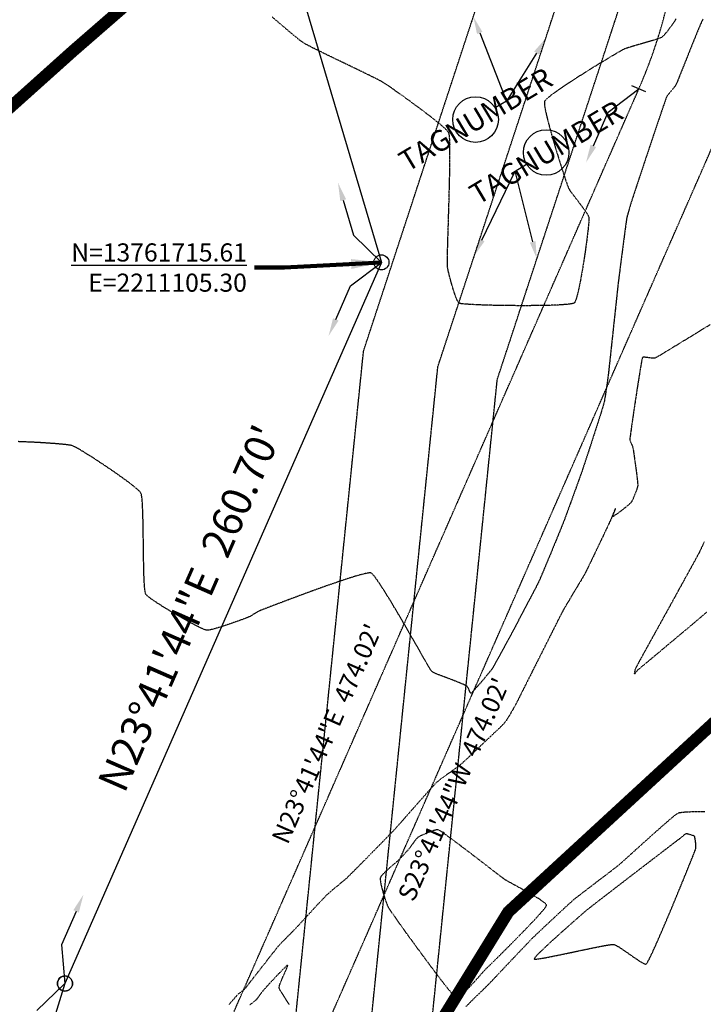
# Model space of a CAD drawing. Extents: x 2207661 to 8954278, y 10681732 to 13766557.
# Drawn here: x 2210986 to 2211212, y 13761470 to 13761796 of the extents above; entities that cross this region are included whole.
import ezdxf
from ezdxf.enums import TextEntityAlignment as Align

# ---------------------------------------------------------------- set-up
doc = ezdxf.new("R2010")
doc.units = 0
doc.header["$LTSCALE"] = 0.5
doc.header["$MEASUREMENT"] = 0
for name, pattern in [('DASHDOT', [1, 0.5, -0.25, 0, -0.25]), ('HIDDEN', [0.375, 0.25, -0.125]), ('HIDDEN2', [0.1875, 0.125, -0.0625])]:
    doc.linetypes.add(name, pattern=pattern)
for name, color, linetype in [('C-BDY-CORN', 3, 'Continuous'), ('C-BNDY U1', 5, 'Continuous'), ('C-ESMT', 1, 'HIDDEN2'), ('C-P01-TXT-KEYS-EXIST', 7, 'Continuous'), ('C-PLAT-TXT', 1, 'Continuous'), ('C-PROP-BRNG', 7, 'Continuous'), ('C-SUBD', 7, 'Continuous'), ('S_FLD_HAZ_LN', 244, 'DASHDOT'), ('V-ESMT', 15, 'HIDDEN'), ('V-P01-TOPO', 244, 'HIDDEN2')]:
    doc.layers.add(name, color=color, linetype=linetype)
doc.styles.add('L80', font='simplex', dxfattribs={"height": 4})
doc.styles.add('simplex', font='simplex.shx')
doc.styles.get("Standard").update_dxf_attribs({"font": 'simplex.shx'})
doc.dimstyles.new('DIM PLAT 2 decimals', dxfattribs={"dimtxt": 6.5, "dimasz": 8, "dimexe": 0.18, "dimexo": 2, "dimgap": 2, "dimtad": 1, "dimzin": 1, "dimdsep": 46, "dimtxsty": 'simplex', "dimcen": 0, "dimse1": 1, "dimse2": 1, "dimclrt": 256, "dimadec": 4, "dimazin": 0, "dimtfac": 1, "dimtofl": 0, "dimtmove": 2, "dimatfit": 3, "dimfxl": 0, "dimtolj": 1, "dimtzin": 1, "dimarcsym": 0})

# ---------------------------------------------------------------- blocks, each defined once
blk = doc.blocks.new('bdy_corn')
at = {"layer": 'C-BDY-CORN'}
blk.add_circle((0, 0), 2.5, dxfattribs=at)
blk = doc.blocks.new('Tick')
at = {"layer": 'C-PROP-BRNG'}
blk.add_line((0.01, -2.5), (-0.01, 2.5), dxfattribs=at)

msp = doc.modelspace()

# ---------------------------------------------------------------- linework, layer by layer
at = {"color": 1, "transparency": 16777216}
for centre in [(2211136.48, 13761762.89), (2211159.86, 13761751.98)]:
    msp.add_circle(centre, 7.55, dxfattribs=at)
at = {"layer": 'C-P01-TXT-KEYS-EXIST', "color": 1, "linetype": 'ByBlock', "lineweight": -2}
for p, q in [((2211137.87, 13761791.57), (2211146.75, 13761769.02)), ((2211156.68, 13761784.92), (2211146.75, 13761769.02)), ((2211146.75, 13761769.02), (2211142.97, 13761766.76)), ((2211138.59, 13761723.01), (2211149.59, 13761745.85)), ((2211149.59, 13761745.85), (2211153.38, 13761748.11)), ((2211155.41, 13761722.38), (2211149.59, 13761745.85))]:
    msp.add_line(p, q, dxfattribs=at)
at = {"layer": 'C-P01-TXT-KEYS-EXIST', "color": 1}
for points in [[(2211136.97, 13761791.22), (2211135.76, 13761796.93), (2211138.76, 13761791.92)], [(2211155.87, 13761785.43), (2211159.73, 13761789.81), (2211157.5, 13761784.42)], [(2211139.45, 13761722.6), (2211136.08, 13761717.82), (2211137.72, 13761723.43)], [(2211156.34, 13761722.61), (2211156.79, 13761716.79), (2211154.48, 13761722.15)]]:
    msp.add_solid(points, dxfattribs=at)
at = {"layer": 'C-SUBD', "color": 7, "linetype": 'Continuous', "lineweight": -3, "extrusion": (0, 0, -1)}
for p, q in [((2211180.36, 13761765.28), (2211190.58, 13761773.08)), ((2211175.49, 13761754.19), (2211180.36, 13761765.28)), ((2211092.65, 13761736.21), (2211096.11, 13761724.61)), ((2211096.11, 13761724.61), (2211105.3, 13761715.61)), ((2211095.07, 13761707.82), (2211105.3, 13761715.61)), ((2211090.21, 13761696.73), (2211095.07, 13761707.82)), ((2211004.21, 13761500.78), (2210999.35, 13761489.7)), ((2210999.35, 13761489.7), (2211000.53, 13761476.89)), ((2210991.23, 13761468.02), (2211000.53, 13761476.89))]:
    msp.add_line(p, q, dxfattribs=at)
for points in [[(-2211174.57, 13761754.59), (-2211173.08, 13761748.7), (-2211176.41, 13761753.79)], [(-2211093.61, 13761736.5), (-2211090.94, 13761741.96), (-2211091.7, 13761735.93)], [(-2211089.29, 13761697.13), (-2211087.8, 13761691.23), (-2211091.12, 13761696.33)], [(-2211005.13, 13761500.38), (-2211006.62, 13761506.28), (-2211003.3, 13761501.19)]]:
    msp.add_solid(points, dxfattribs=at)
at = {"layer": 'V-ESMT'}
for p, q in [((2211099.4, 13761686.27), (2211167.63, 13761893.96)), ((2211071.39, 13761411.24), (2211099.4, 13761686.27))]:
    msp.add_line(p, q, dxfattribs=at)
at = {"layer": 'V-P01-TOPO', "color": 15, "linetype": 'HIDDEN', "lineweight": -3, "elevation": 735}
msp.add_lwpolyline([(2211211.84, 13761796.07), (2211211.48, 13761795.52), (2211211.2, 13761794.95), (2211210.75, 13761793.92), (2211210.16, 13761792.51), (2211209.46, 13761790.8), (2211208.67, 13761788.86), (2211207.83, 13761786.78), (2211206.97, 13761784.63), (2211206.12, 13761782.49), (2211205.3, 13761780.44), (2211204.54, 13761778.55), (2211203.88, 13761776.92), (2211203.35, 13761775.61), (2211202.97, 13761774.7), (2211202.78, 13761774.27), (2211202.49, 13761773.86), (2211202.05, 13761773.3), (2211201.53, 13761772.67), (2211200.97, 13761772), (2211200.44, 13761771.36), (2211200.01, 13761770.8), (2211199.74, 13761770.39), (2211199.56, 13761769.93), (2211199.19, 13761768.88), (2211198.65, 13761767.32), (2211197.97, 13761765.32), (2211197.17, 13761762.97), (2211196.29, 13761760.34), (2211195.34, 13761757.51), (2211194.35, 13761754.56), (2211193.35, 13761751.57), (2211192.37, 13761748.62), (2211191.42, 13761745.79), (2211190.55, 13761743.15), (2211189.76, 13761740.78), (2211189.09, 13761738.76), (2211188.57, 13761737.18), (2211188.22, 13761736.1), (2211188.06, 13761735.62), (2211187.89, 13761735.08), (2211187.67, 13761734.33), (2211187.41, 13761733.44), (2211187.14, 13761732.51), (2211186.89, 13761731.62), (2211186.68, 13761730.86), (2211186.55, 13761730.32), (2211186.47, 13761729.82), (2211186.33, 13761728.81), (2211186.13, 13761727.38), (2211185.9, 13761725.62), (2211185.63, 13761723.61), (2211185.35, 13761721.45), (2211185.05, 13761719.22), (2211184.77, 13761717), (2211184.49, 13761714.89), (2211184.25, 13761712.98), (2211184.04, 13761711.34), (2211183.88, 13761710.06), (2211183.77, 13761709.24), (2211183.69, 13761708.51), (2211183.55, 13761707.28), (2211183.37, 13761705.62), (2211183.16, 13761703.61), (2211182.91, 13761701.31), (2211182.64, 13761698.81), (2211182.35, 13761696.17), (2211182.06, 13761693.47), (2211181.77, 13761690.77), (2211181.49, 13761688.16), (2211181.23, 13761685.71), (2211180.99, 13761683.48), (2211180.78, 13761681.55), (2211180.61, 13761680), (2211180.48, 13761678.89), (2211180.41, 13761678.3), (2211180.32, 13761677.61), (2211180.19, 13761676.66), (2211180.03, 13761675.53), (2211179.86, 13761674.29), (2211179.67, 13761673.01), (2211179.48, 13761671.78), (2211179.3, 13761670.65), (2211179.13, 13761669.71), (2211178.99, 13761669.03), (2211178.83, 13761668.44), (2211178.52, 13761667.42), (2211178.09, 13761666.04), (2211177.56, 13761664.36), (2211176.95, 13761662.45), (2211176.28, 13761660.4), (2211175.59, 13761658.26), (2211174.9, 13761656.11), (2211174.22, 13761654.03), (2211173.58, 13761652.08), (2211173.01, 13761650.34), (2211172.53, 13761648.88), (2211172.16, 13761647.76), (2211171.92, 13761647.06), (2211171.69, 13761646.38), (2211171.33, 13761645.38), (2211170.88, 13761644.11), (2211170.35, 13761642.63), (2211169.76, 13761641.01), (2211169.14, 13761639.3), (2211168.51, 13761637.56), (2211167.89, 13761635.85), (2211167.3, 13761634.23), (2211166.76, 13761632.76), (2211166.3, 13761631.5), (2211165.93, 13761630.5), (2211165.67, 13761629.83), (2211165.41, 13761629.17), (2211165, 13761628.16), (2211164.47, 13761626.85), (2211163.84, 13761625.29), (2211163.13, 13761623.56), (2211162.37, 13761621.71), (2211161.58, 13761619.79), (2211160.78, 13761617.88), (2211160.01, 13761616.02), (2211159.28, 13761614.28), (2211158.62, 13761612.71), (2211158.06, 13761611.38), (2211157.61, 13761610.35), (2211157.3, 13761609.67), (2211156.97, 13761609), (2211156.39, 13761607.87), (2211155.6, 13761606.35), (2211154.63, 13761604.51), (2211153.52, 13761602.41), (2211152.31, 13761600.12), (2211151.03, 13761597.7), (2211149.72, 13761595.23), (2211148.4, 13761592.77), (2211147.12, 13761590.38), (2211145.92, 13761588.13), (2211144.81, 13761586.1), (2211143.85, 13761584.34), (2211143.07, 13761582.92), (2211142.5, 13761581.91), (2211142.18, 13761581.38), (2211141.74, 13761580.79), (2211141.07, 13761579.95), (2211140.23, 13761578.92), (2211139.29, 13761577.79), (2211138.3, 13761576.63), (2211137.34, 13761575.51), (2211136.46, 13761574.52), (2211135.73, 13761573.71), (2211135.3, 13761573.26), (2211135.08, 13761573.06), (2211135, 13761573), (2211134.97, 13761572.99), (2211134.94, 13761573), (2211134.86, 13761573.08), (2211134.73, 13761573.3), (2211134.51, 13761573.73), (2211134.22, 13761574.36), (2211133.95, 13761574.94), (2211133.72, 13761575.28), (2211133.39, 13761575.48), (2211132.77, 13761575.77), (2211131.95, 13761576.12), (2211131.04, 13761576.5), (2211130.15, 13761576.86), (2211129.4, 13761577.17), (2211128.87, 13761577.39), (2211128.37, 13761577.58), (2211127.57, 13761577.86), (2211126.58, 13761578.22), (2211125.48, 13761578.62), (2211124.39, 13761579.04), (2211123.38, 13761579.46), (2211122.56, 13761579.85), (2211122.03, 13761580.19), (2211121.73, 13761580.59), (2211121.17, 13761581.49), (2211120.37, 13761582.83), (2211119.38, 13761584.53), (2211118.22, 13761586.54), (2211116.92, 13761588.81), (2211115.51, 13761591.26), (2211114.03, 13761593.83), (2211112.5, 13761596.47), (2211110.96, 13761599.1), (2211109.43, 13761601.68), (2211107.96, 13761604.13), (2211106.56, 13761606.4), (2211105.27, 13761608.42), (2211104.13, 13761610.13), (2211103.16, 13761611.47), (2211102.53, 13761612.23), (2211102.15, 13761612.61), (2211101.94, 13761612.75), (2211101.86, 13761612.79), (2211101.77, 13761612.81), (2211101.51, 13761612.83), (2211100.97, 13761612.78), (2211099.96, 13761612.59), (2211098.3, 13761612.17), (2211096.24, 13761611.58), (2211093.87, 13761610.83), (2211091.25, 13761609.95), (2211088.44, 13761608.99), (2211085.52, 13761607.96), (2211082.54, 13761606.89), (2211079.58, 13761605.81), (2211076.71, 13761604.74), (2211073.99, 13761603.72), (2211071.48, 13761602.78), (2211069.27, 13761601.94), (2211067.4, 13761601.22), (2211065.96, 13761600.66), (2211065.01, 13761600.29), (2211064.62, 13761600.13), (2211064.23, 13761599.92), (2211063.69, 13761599.59), (2211063.08, 13761599.2), (2211062.47, 13761598.81), (2211061.94, 13761598.49), (2211061.55, 13761598.28), (2211061.14, 13761598.11), (2211060.26, 13761597.78), (2211059.03, 13761597.32), (2211057.53, 13761596.77), (2211055.85, 13761596.18), (2211054.1, 13761595.58), (2211052.36, 13761595.01), (2211050.73, 13761594.51), (2211049.31, 13761594.12), (2211048.18, 13761593.88), (2211047.45, 13761593.83), (2211046.83, 13761594.02), (2211045.81, 13761594.46), (2211044.46, 13761595.12), (2211042.84, 13761595.95), (2211041.03, 13761596.93), (2211039.1, 13761598.02), (2211037.1, 13761599.16), (2211035.12, 13761600.34), (2211033.22, 13761601.5), (2211031.46, 13761602.61), (2211029.92, 13761603.63), (2211028.66, 13761604.53), (2211027.76, 13761605.26), (2211027.27, 13761605.8), (2211027.09, 13761606.41), (2211026.94, 13761607.53), (2211026.82, 13761609.09), (2211026.72, 13761611.01), (2211026.65, 13761613.23), (2211026.6, 13761615.69), (2211026.55, 13761618.32), (2211026.52, 13761621.05), (2211026.48, 13761623.82), (2211026.44, 13761626.56), (2211026.4, 13761629.2), (2211026.34, 13761631.67), (2211026.26, 13761633.92), (2211026.17, 13761635.86), (2211026.04, 13761637.45), (2211025.88, 13761638.6), (2211025.69, 13761639.26), (2211025.22, 13761639.83), (2211024.34, 13761640.64), (2211023.1, 13761641.65), (2211021.58, 13761642.82), (2211019.83, 13761644.11), (2211017.91, 13761645.48), (2211015.88, 13761646.89), (2211013.8, 13761648.3), (2211011.74, 13761649.67), (2211009.74, 13761650.97), (2211007.88, 13761652.15), (2211006.22, 13761653.17), (2211004.81, 13761654), (2211003.72, 13761654.6), (2211003, 13761654.92), (2211002.26, 13761655.08), (2211001.04, 13761655.25), (2210999.42, 13761655.42), (2210997.47, 13761655.59), (2210995.24, 13761655.75), (2210992.82, 13761655.91), (2210990.26, 13761656.05), (2210987.65, 13761656.17), (2210985.04, 13761656.27)], dxfattribs=at)
at = {"layer": 'V-P01-TOPO', "color": 244, "linetype": 'HIDDEN2', "lineweight": -3}
for points, elevation in [([(2211202.86, 13761796.26), (2211202.68, 13761795.87), (2211202.44, 13761795.5), (2211201.99, 13761794.85), (2211201.39, 13761794.01), (2211200.7, 13761793.07), (2211199.98, 13761792.12), (2211199.28, 13761791.26), (2211198.66, 13761790.56), (2211198.19, 13761790.14), (2211197.7, 13761789.9), (2211196.85, 13761789.59), (2211195.71, 13761789.23), (2211194.36, 13761788.82), (2211192.87, 13761788.39), (2211191.32, 13761787.94), (2211189.8, 13761787.5), (2211188.38, 13761787.08), (2211187.13, 13761786.7), (2211186.13, 13761786.36), (2211185.46, 13761786.1), (2211184.89, 13761785.79), (2211183.87, 13761785.21), (2211182.47, 13761784.39), (2211180.76, 13761783.37), (2211178.8, 13761782.18), (2211176.65, 13761780.87), (2211174.38, 13761779.47), (2211172.05, 13761778.01), (2211169.74, 13761776.54), (2211167.5, 13761775.09), (2211165.41, 13761773.69), (2211163.52, 13761772.4), (2211161.9, 13761771.23), (2211160.62, 13761770.23), (2211159.88, 13761769.58), (2211159.52, 13761769.19), (2211159.37, 13761768.98), (2211159.33, 13761768.9), (2211159.3, 13761768.8), (2211159.27, 13761768.55), (2211159.29, 13761768.04), (2211159.4, 13761767.1), (2211159.69, 13761765.57), (2211160.11, 13761763.71), (2211160.65, 13761761.59), (2211161.27, 13761759.28), (2211161.96, 13761756.84), (2211162.7, 13761754.33), (2211163.45, 13761751.84), (2211164.2, 13761749.42), (2211164.91, 13761747.13), (2211165.58, 13761745.06), (2211166.17, 13761743.26), (2211166.67, 13761741.81), (2211167.04, 13761740.77), (2211167.26, 13761740.2), (2211167.63, 13761739.58), (2211168.22, 13761738.72), (2211168.98, 13761737.7), (2211169.86, 13761736.57), (2211170.78, 13761735.37), (2211171.69, 13761734.18), (2211172.53, 13761733.04), (2211173.23, 13761732.02), (2211173.74, 13761731.16), (2211174, 13761730.54), (2211174.03, 13761729.9), (2211173.96, 13761728.73), (2211173.8, 13761727.09), (2211173.57, 13761725.07), (2211173.28, 13761722.76), (2211172.94, 13761720.24), (2211172.56, 13761717.6), (2211172.14, 13761714.93), (2211171.7, 13761712.29), (2211171.25, 13761709.79), (2211170.79, 13761707.5), (2211170.35, 13761705.51), (2211169.92, 13761703.9), (2211169.6, 13761702.95), (2211169.38, 13761702.46), (2211169.23, 13761702.24), (2211169.17, 13761702.17), (2211169.1, 13761702.13), (2211168.89, 13761702.04), (2211168.41, 13761701.92), (2211167.46, 13761701.77), (2211165.85, 13761701.62), (2211163.83, 13761701.49), (2211161.46, 13761701.4), (2211158.82, 13761701.33), (2211155.98, 13761701.29), (2211153, 13761701.27), (2211149.96, 13761701.28), (2211146.92, 13761701.31), (2211143.95, 13761701.35), (2211141.13, 13761701.42), (2211138.52, 13761701.5), (2211136.19, 13761701.6), (2211134.21, 13761701.71), (2211132.65, 13761701.84), (2211131.76, 13761701.94), (2211131.31, 13761702.03), (2211131.13, 13761702.09), (2211131.07, 13761702.12), (2211131.01, 13761702.18), (2211130.86, 13761702.34), (2211130.63, 13761702.69), (2211130.3, 13761703.35), (2211129.87, 13761704.41), (2211129.42, 13761705.68), (2211128.98, 13761707.08), (2211128.55, 13761708.53), (2211128.15, 13761709.98), (2211127.8, 13761711.34), (2211127.51, 13761712.54), (2211127.3, 13761713.52), (2211127.17, 13761714.2), (2211127.14, 13761714.8), (2211127.14, 13761715.97), (2211127.18, 13761717.64), (2211127.23, 13761719.76), (2211127.3, 13761722.24), (2211127.38, 13761725.02), (2211127.48, 13761728.05), (2211127.57, 13761731.24), (2211127.67, 13761734.53), (2211127.76, 13761737.87), (2211127.85, 13761741.17), (2211127.92, 13761744.37), (2211127.97, 13761747.42), (2211128, 13761750.23), (2211128, 13761752.74), (2211127.97, 13761754.89), (2211127.91, 13761756.61), (2211127.8, 13761757.84), (2211127.66, 13761758.49), (2211127.22, 13761759.08), (2211126.38, 13761759.91), (2211125.2, 13761760.95), (2211123.73, 13761762.16), (2211122.05, 13761763.5), (2211120.2, 13761764.92), (2211118.24, 13761766.39), (2211116.24, 13761767.88), (2211114.25, 13761769.33), (2211112.33, 13761770.71), (2211110.54, 13761771.99), (2211108.94, 13761773.11), (2211107.59, 13761774.05), (2211106.55, 13761774.76), (2211105.87, 13761775.2), (2211105.21, 13761775.57), (2211104.15, 13761776.12), (2211102.75, 13761776.82), (2211101.07, 13761777.65), (2211099.16, 13761778.58), (2211097.08, 13761779.59), (2211094.88, 13761780.65), (2211092.63, 13761781.74), (2211090.37, 13761782.82), (2211088.17, 13761783.88), (2211086.09, 13761784.9), (2211084.18, 13761785.84), (2211082.49, 13761786.68), (2211081.09, 13761787.39), (2211080.02, 13761787.96), (2211079.36, 13761788.35), (2211078.68, 13761788.84), (2211077.65, 13761789.66), (2211076.32, 13761790.75), (2211074.74, 13761792.07), (2211072.97, 13761793.56), (2211071.07, 13761795.18), (2211069.09, 13761796.88)], 736), ([(2211214.2, 13761695.01), (2211211.78, 13761693.52), (2211209.3, 13761692), (2211206.83, 13761690.48), (2211204.44, 13761689.02), (2211202.21, 13761687.66), (2211200.2, 13761686.44), (2211198.48, 13761685.4), (2211197.13, 13761684.6), (2211196.22, 13761684.08), (2211195.82, 13761683.87), (2211195.32, 13761683.86), (2211194.57, 13761683.94), (2211193.71, 13761684.06), (2211192.87, 13761684.17), (2211192.3, 13761684.22), (2211191.98, 13761684.2), (2211191.83, 13761684.16), (2211191.78, 13761684.13), (2211191.77, 13761684.1), (2211191.72, 13761683.97), (2211191.62, 13761683.58), (2211191.45, 13761682.73), (2211191.18, 13761681.23), (2211190.86, 13761679.3), (2211190.5, 13761677.05), (2211190.11, 13761674.56), (2211189.71, 13761671.94), (2211189.3, 13761669.27), (2211188.91, 13761666.64), (2211188.55, 13761664.15), (2211188.22, 13761661.88), (2211187.95, 13761659.94), (2211187.74, 13761658.41), (2211187.61, 13761657.39), (2211187.57, 13761656.96), (2211187.68, 13761656.55), (2211187.91, 13761655.96), (2211188.18, 13761655.31), (2211188.43, 13761654.72), (2211188.57, 13761654.3), (2211188.64, 13761653.92), (2211188.77, 13761653.11), (2211188.94, 13761651.96), (2211189.14, 13761650.56), (2211189.36, 13761649.01), (2211189.58, 13761647.4), (2211189.79, 13761645.82), (2211189.97, 13761644.37), (2211190.1, 13761643.14), (2211190.18, 13761642.22), (2211190.19, 13761641.7), (2211190.08, 13761641.21), (2211189.88, 13761640.52), (2211189.6, 13761639.72), (2211189.27, 13761638.86), (2211188.93, 13761638), (2211188.58, 13761637.23), (2211188.26, 13761636.59), (2211188, 13761636.16), (2211187.57, 13761635.72), (2211186.82, 13761635.07), (2211185.87, 13761634.29), (2211184.82, 13761633.47), (2211183.79, 13761632.7), (2211182.9, 13761632.05), (2211182.36, 13761631.69), (2211182.1, 13761631.53), (2211182, 13761631.48), (2211181.98, 13761631.49), (2211181.97, 13761631.51), (2211181.97, 13761631.62), (2211182.05, 13761631.92), (2211182.24, 13761632.48), (2211182.52, 13761633.26), (2211182.73, 13761633.8), (2211182.82, 13761634.08), (2211182.85, 13761634.17), (2211182.85, 13761634.19), (2211182.83, 13761634.18), (2211182.79, 13761634.1), (2211182.68, 13761633.86), (2211182.45, 13761633.33), (2211182.1, 13761632.49), (2211181.73, 13761631.59), (2211181.41, 13761630.79), (2211181.18, 13761630.26), (2211180.99, 13761629.86), (2211180.6, 13761629.02), (2211180.03, 13761627.83), (2211179.33, 13761626.35), (2211178.53, 13761624.66), (2211177.66, 13761622.84), (2211176.77, 13761620.97), (2211175.88, 13761619.11), (2211175.03, 13761617.34), (2211174.26, 13761615.75), (2211173.61, 13761614.4), (2211173.1, 13761613.37), (2211172.77, 13761612.73), (2211172.41, 13761612.08), (2211171.86, 13761611.13), (2211171.17, 13761609.96), (2211170.38, 13761608.63), (2211169.52, 13761607.21), (2211168.65, 13761605.75), (2211167.8, 13761604.33), (2211167, 13761603), (2211166.31, 13761601.83), (2211165.76, 13761600.89), (2211165.39, 13761600.24), (2211165.09, 13761599.66), (2211164.54, 13761598.59), (2211163.78, 13761597.1), (2211162.85, 13761595.26), (2211161.77, 13761593.12), (2211160.59, 13761590.77), (2211159.32, 13761588.25), (2211158.01, 13761585.64), (2211156.69, 13761583.01), (2211155.39, 13761580.42), (2211154.14, 13761577.94), (2211152.98, 13761575.63), (2211151.93, 13761573.56), (2211151.04, 13761571.79), (2211150.34, 13761570.39), (2211149.85, 13761569.44), (2211149.61, 13761568.98), (2211149.33, 13761568.48), (2211148.94, 13761567.79), (2211148.47, 13761566.97), (2211147.96, 13761566.1), (2211147.44, 13761565.23), (2211146.95, 13761564.43), (2211146.52, 13761563.77), (2211146.18, 13761563.3), (2211145.79, 13761562.87), (2211145.15, 13761562.22), (2211144.33, 13761561.42), (2211143.39, 13761560.51), (2211142.4, 13761559.57), (2211141.42, 13761558.65), (2211140.53, 13761557.81), (2211139.78, 13761557.11), (2211139.25, 13761556.61), (2211138.77, 13761556.15), (2211138.08, 13761555.5), (2211137.24, 13761554.7), (2211136.29, 13761553.79), (2211135.29, 13761552.84), (2211134.29, 13761551.9), (2211133.33, 13761551), (2211132.48, 13761550.21), (2211131.77, 13761549.57), (2211131.27, 13761549.14), (2211130.71, 13761548.7), (2211129.92, 13761548.12), (2211128.97, 13761547.43), (2211127.92, 13761546.68), (2211126.84, 13761545.91), (2211125.79, 13761545.16), (2211124.85, 13761544.47), (2211124.07, 13761543.87), (2211123.52, 13761543.42), (2211123.07, 13761542.97), (2211122.32, 13761542.15), (2211121.32, 13761541.05), (2211120.13, 13761539.71), (2211118.79, 13761538.2), (2211117.36, 13761536.59), (2211115.9, 13761534.93), (2211114.46, 13761533.3), (2211113.09, 13761531.74), (2211111.84, 13761530.33), (2211110.78, 13761529.13), (2211109.94, 13761528.19), (2211109.39, 13761527.59), (2211108.87, 13761527.05), (2211108.06, 13761526.21), (2211107, 13761525.13), (2211105.76, 13761523.86), (2211104.38, 13761522.45), (2211102.9, 13761520.94), (2211101.38, 13761519.4), (2211099.87, 13761517.87), (2211098.42, 13761516.41), (2211097.08, 13761515.05), (2211095.89, 13761513.86), (2211094.92, 13761512.88), (2211094.2, 13761512.17), (2211093.78, 13761511.77), (2211093.3, 13761511.34), (2211092.62, 13761510.76), (2211091.81, 13761510.09), (2211090.93, 13761509.35), (2211090.01, 13761508.6), (2211089.12, 13761507.86), (2211088.32, 13761507.18), (2211087.65, 13761506.6), (2211087.16, 13761506.17), (2211086.74, 13761505.74), (2211086.07, 13761505.04), (2211085.2, 13761504.11), (2211084.17, 13761503.01), (2211083.05, 13761501.8), (2211081.88, 13761500.53), (2211080.71, 13761499.27), (2211079.59, 13761498.06), (2211078.58, 13761496.96), (2211077.73, 13761496.04), (2211077.08, 13761495.34), (2211076.69, 13761494.92), (2211076.27, 13761494.49), (2211075.69, 13761493.9), (2211075.01, 13761493.21), (2211074.26, 13761492.45), (2211073.49, 13761491.67), (2211072.74, 13761490.91), (2211072.06, 13761490.21), (2211071.5, 13761489.62), (2211071.09, 13761489.17), (2211070.68, 13761488.67), (2211069.96, 13761487.76), (2211068.98, 13761486.53), (2211067.83, 13761485.06), (2211066.55, 13761483.43), (2211065.23, 13761481.73), (2211063.92, 13761480.05), (2211062.68, 13761478.47), (2211061.59, 13761477.08), (2211060.71, 13761475.96), (2211060.1, 13761475.19), (2211059.83, 13761474.86), (2211059.53, 13761474.61), (2211059.08, 13761474.27), (2211058.57, 13761473.91), (2211058.12, 13761473.57), (2211057.81, 13761473.32), (2211057.54, 13761473.03), (2211057.02, 13761472.45), (2211056.35, 13761471.68), (2211055.59, 13761470.82), (2211054.84, 13761469.96)], 734), ([(2211212.18, 13761623.11), (2211211.71, 13761622.06), (2211211.28, 13761621.1), (2211210.91, 13761620.3), (2211210.63, 13761619.71), (2211210.35, 13761619.19), (2211209.78, 13761618.14), (2211208.94, 13761616.61), (2211207.88, 13761614.69), (2211206.64, 13761612.43), (2211205.25, 13761609.91), (2211203.75, 13761607.19), (2211202.18, 13761604.34), (2211200.58, 13761601.43), (2211198.98, 13761598.53), (2211197.42, 13761595.71), (2211195.94, 13761593.03), (2211194.57, 13761590.57), (2211193.37, 13761588.38), (2211192.35, 13761586.54), (2211191.57, 13761585.12), (2211191.05, 13761584.18), (2211190.84, 13761583.8), (2211190.64, 13761583.43), (2211190.34, 13761582.89), (2211190.01, 13761582.27), (2211189.7, 13761581.68), (2211189.45, 13761581.19), (2211189.33, 13761580.92), (2211189.24, 13761580.55), (2211189.13, 13761580.01), (2211189.06, 13761579.51), (2211189.07, 13761579.28), (2211189.23, 13761579.43), (2211189.5, 13761579.81), (2211189.79, 13761580.22), (2211190, 13761580.5), (2211190.26, 13761580.73), (2211190.86, 13761581.23), (2211191.7, 13761581.94), (2211192.72, 13761582.79), (2211193.81, 13761583.7), (2211194.91, 13761584.61), (2211195.91, 13761585.45), (2211196.75, 13761586.14), (2211197.32, 13761586.63), (2211197.76, 13761586.99), (2211198.58, 13761587.68), (2211199.75, 13761588.66), (2211201.2, 13761589.88), (2211202.89, 13761591.29), (2211204.77, 13761592.87), (2211206.78, 13761594.55), (2211208.87, 13761596.31), (2211210.98, 13761598.1), (2211213.08, 13761599.88)], 733), ([(2211133.32, 13761469.29), (2211134.27, 13761470.24), (2211135.34, 13761471.3), (2211136.46, 13761472.4), (2211137.56, 13761473.47), (2211138.56, 13761474.44), (2211139.4, 13761475.26), (2211140.01, 13761475.86), (2211140.32, 13761476.16), (2211140.63, 13761476.48), (2211141.08, 13761476.94), (2211141.59, 13761477.46), (2211142.09, 13761477.99), (2211142.54, 13761478.45), (2211142.85, 13761478.77), (2211143.16, 13761479.1), (2211143.82, 13761479.8), (2211144.77, 13761480.81), (2211145.94, 13761482.05), (2211147.27, 13761483.45), (2211148.68, 13761484.95), (2211150.13, 13761486.48), (2211151.53, 13761487.95), (2211152.82, 13761489.31), (2211153.94, 13761490.49), (2211154.82, 13761491.4), (2211155.4, 13761491.99), (2211155.92, 13761492.49), (2211156.7, 13761493.24), (2211157.69, 13761494.18), (2211158.85, 13761495.28), (2211160.13, 13761496.48), (2211161.49, 13761497.74), (2211162.87, 13761499.03), (2211164.22, 13761500.29), (2211165.51, 13761501.49), (2211166.69, 13761502.57), (2211167.7, 13761503.5), (2211168.51, 13761504.22), (2211169.05, 13761504.7), (2211169.62, 13761505.16), (2211170.47, 13761505.83), (2211171.56, 13761506.67), (2211172.83, 13761507.65), (2211174.23, 13761508.72), (2211175.71, 13761509.85), (2211177.22, 13761511), (2211178.7, 13761512.12), (2211180.1, 13761513.19), (2211181.37, 13761514.16), (2211182.46, 13761515), (2211183.32, 13761515.67), (2211183.89, 13761516.13), (2211184.44, 13761516.59), (2211185.32, 13761517.38), (2211186.49, 13761518.43), (2211187.89, 13761519.69), (2211189.47, 13761521.12), (2211191.18, 13761522.66), (2211192.97, 13761524.27), (2211194.77, 13761525.89), (2211196.55, 13761527.47), (2211198.24, 13761528.96), (2211199.79, 13761530.32), (2211201.15, 13761531.49), (2211202.27, 13761532.42), (2211203.09, 13761533.06), (2211203.57, 13761533.36), (2211204.25, 13761533.53), (2211205.28, 13761533.65), (2211206.55, 13761533.74), (2211207.94, 13761533.79), (2211209.33, 13761533.82), (2211210.63, 13761533.83), (2211211.7, 13761533.83), (2211212.44, 13761533.83)], 734), ([(2211074.78, 13761470), (2211073.74, 13761471.57), (2211072.84, 13761472.96), (2211072.12, 13761474.11), (2211071.64, 13761474.97), (2211071.45, 13761475.47), (2211071.52, 13761476.05), (2211071.79, 13761476.89), (2211072.19, 13761477.91), (2211072.67, 13761479.03), (2211073.17, 13761480.14), (2211073.64, 13761481.18), (2211074.01, 13761482.04), (2211074.21, 13761482.56), (2211074.27, 13761482.81), (2211074.27, 13761482.9), (2211074.25, 13761482.92), (2211074.22, 13761482.93), (2211074.12, 13761482.88), (2211073.87, 13761482.68), (2211073.36, 13761482.22), (2211072.51, 13761481.38), (2211071.49, 13761480.34), (2211070.39, 13761479.19), (2211069.29, 13761478.01), (2211068.26, 13761476.9), (2211067.38, 13761475.94), (2211066.73, 13761475.23), (2211066.39, 13761474.85), (2211066.1, 13761474.5), (2211065.71, 13761473.99), (2211065.25, 13761473.39), (2211064.78, 13761472.76), (2211064.32, 13761472.16), (2211063.92, 13761471.66), (2211063.61, 13761471.32), (2211063.25, 13761471.01), (2211062.6, 13761470.5), (2211061.75, 13761469.85)], 733)]:
    msp.add_lwpolyline(points, dxfattribs=dict(at, elevation=elevation))
at = {"layer": 'V-P01-TOPO', "color": 244, "linetype": 'HIDDEN2', "lineweight": -3, "elevation": 733}
msp.add_lwpolyline([(2211130.18, 13761472.02), (2211130.25, 13761472.02), (2211130.44, 13761472.08), (2211130.8, 13761472.29), (2211131.4, 13761472.75), (2211132.33, 13761473.58), (2211133.39, 13761474.62), (2211134.51, 13761475.78), (2211135.64, 13761476.99), (2211136.71, 13761478.16), (2211137.66, 13761479.22), (2211138.43, 13761480.09), (2211138.95, 13761480.68), (2211139.17, 13761480.93), (2211139.35, 13761481.11), (2211139.6, 13761481.38), (2211139.86, 13761481.64), (2211140.04, 13761481.83), (2211140.32, 13761482.11), (2211141.06, 13761482.83), (2211142.19, 13761483.94), (2211143.63, 13761485.37), (2211145.32, 13761487.05), (2211147.18, 13761488.91), (2211149.14, 13761490.88), (2211151.13, 13761492.9), (2211153.09, 13761494.91), (2211154.93, 13761496.83), (2211156.59, 13761498.6), (2211158, 13761500.16), (2211159.08, 13761501.43), (2211159.67, 13761502.19), (2211159.92, 13761502.6), (2211159.99, 13761502.78), (2211159.99, 13761502.84), (2211159.97, 13761502.91), (2211159.88, 13761503.08), (2211159.61, 13761503.37), (2211159.03, 13761503.85), (2211158.01, 13761504.57), (2211156.72, 13761505.38), (2211155.26, 13761506.25), (2211153.68, 13761507.15), (2211152.07, 13761508.04), (2211150.5, 13761508.91), (2211149.05, 13761509.7), (2211147.79, 13761510.39), (2211146.81, 13761510.95), (2211146.16, 13761511.35), (2211145.59, 13761511.77), (2211144.61, 13761512.5), (2211143.29, 13761513.51), (2211141.7, 13761514.73), (2211139.9, 13761516.11), (2211137.95, 13761517.62), (2211135.91, 13761519.18), (2211133.85, 13761520.75), (2211131.83, 13761522.29), (2211129.91, 13761523.73), (2211128.16, 13761525.03), (2211126.64, 13761526.14), (2211125.42, 13761527.01), (2211124.54, 13761527.58), (2211124.09, 13761527.8), (2211123.51, 13761527.75), (2211122.66, 13761527.54), (2211121.64, 13761527.19), (2211120.54, 13761526.77), (2211119.47, 13761526.31), (2211118.51, 13761525.88), (2211117.77, 13761525.51), (2211117.34, 13761525.25), (2211117, 13761524.92), (2211116.57, 13761524.4), (2211116.09, 13761523.76), (2211115.6, 13761523.07), (2211115.13, 13761522.41), (2211114.73, 13761521.85), (2211114.43, 13761521.46), (2211114.11, 13761521.09), (2211113.64, 13761520.57), (2211113.08, 13761519.96), (2211112.49, 13761519.32), (2211111.92, 13761518.71), (2211111.44, 13761518.19), (2211111.09, 13761517.83), (2211110.73, 13761517.5), (2211110.11, 13761516.97), (2211109.3, 13761516.28), (2211108.39, 13761515.5), (2211107.46, 13761514.67), (2211106.57, 13761513.84), (2211105.8, 13761513.06), (2211105.33, 13761512.51), (2211105.09, 13761512.16), (2211104.99, 13761511.96), (2211104.96, 13761511.87), (2211104.94, 13761511.78), (2211104.92, 13761511.55), (2211104.94, 13761511.1), (2211105.05, 13761510.33), (2211105.29, 13761509.16), (2211105.62, 13761507.86), (2211106, 13761506.5), (2211106.41, 13761505.18), (2211106.81, 13761503.99), (2211107.17, 13761503.01), (2211107.45, 13761502.33), (2211107.78, 13761501.8), (2211108.47, 13761500.77), (2211109.49, 13761499.31), (2211110.77, 13761497.49), (2211112.28, 13761495.38), (2211113.96, 13761493.04), (2211115.77, 13761490.54), (2211117.66, 13761487.96), (2211119.58, 13761485.36), (2211121.48, 13761482.8), (2211123.31, 13761480.37), (2211125.02, 13761478.11), (2211126.58, 13761476.12), (2211127.92, 13761474.44), (2211129, 13761473.15), (2211129.64, 13761472.45), (2211129.98, 13761472.13), (2211130.13, 13761472.04), (2211130.18, 13761472.02)], close=True, dxfattribs=at)
at = {"layer": 'V-P01-TOPO', "color": 15, "linetype": 'HIDDEN', "lineweight": -3, "elevation": 735}
msp.add_lwpolyline([(2211182.25, 13761489.85), (2211182.35, 13761489.82), (2211182.59, 13761489.74), (2211183.02, 13761489.54), (2211183.73, 13761489.13), (2211184.77, 13761488.46), (2211185.95, 13761487.66), (2211187.2, 13761486.78), (2211188.47, 13761485.89), (2211189.69, 13761485.05), (2211190.82, 13761484.31), (2211191.78, 13761483.74), (2211192.4, 13761483.45), (2211192.76, 13761483.34), (2211192.94, 13761483.33), (2211193.01, 13761483.34), (2211193.06, 13761483.37), (2211193.17, 13761483.5), (2211193.42, 13761483.89), (2211193.88, 13761484.74), (2211194.63, 13761486.27), (2211195.55, 13761488.26), (2211196.61, 13761490.63), (2211197.78, 13761493.31), (2211199.03, 13761496.22), (2211200.33, 13761499.28), (2211201.65, 13761502.42), (2211202.95, 13761505.57), (2211204.22, 13761508.64), (2211205.42, 13761511.56), (2211206.52, 13761514.26), (2211207.49, 13761516.65), (2211208.3, 13761518.68), (2211208.92, 13761520.24), (2211209.32, 13761521.29), (2211209.47, 13761521.72), (2211209.48, 13761522.22), (2211209.44, 13761522.96), (2211209.35, 13761523.8), (2211209.24, 13761524.62), (2211209.13, 13761525.16), (2211209.05, 13761525.45), (2211209, 13761525.58), (2211208.97, 13761525.62), (2211208.93, 13761525.66), (2211208.8, 13761525.74), (2211208.5, 13761525.87), (2211207.98, 13761526.05), (2211207.27, 13761526.25), (2211206.68, 13761526.4), (2211206.41, 13761526.46), (2211206.21, 13761526.46), (2211206, 13761526.44), (2211205.86, 13761526.33), (2211205.6, 13761526.09), (2211205.32, 13761525.84), (2211205.12, 13761525.67), (2211204.83, 13761525.44), (2211204.04, 13761524.84), (2211202.83, 13761523.91), (2211201.24, 13761522.7), (2211199.34, 13761521.24), (2211197.19, 13761519.59), (2211194.84, 13761517.79), (2211192.35, 13761515.88), (2211189.79, 13761513.92), (2211187.21, 13761511.94), (2211184.68, 13761509.99), (2211182.24, 13761508.12), (2211179.97, 13761506.37), (2211177.92, 13761504.79), (2211176.15, 13761503.42), (2211174.71, 13761502.3), (2211173.68, 13761501.49), (2211173.1, 13761501.02), (2211172.48, 13761500.49), (2211171.51, 13761499.65), (2211170.25, 13761498.55), (2211168.77, 13761497.25), (2211167.13, 13761495.8), (2211165.39, 13761494.26), (2211163.63, 13761492.68), (2211161.9, 13761491.11), (2211160.28, 13761489.61), (2211158.82, 13761488.23), (2211157.59, 13761487.03), (2211156.65, 13761486.06), (2211156.16, 13761485.48), (2211155.96, 13761485.19), (2211155.91, 13761485.06), (2211155.92, 13761485.02), (2211155.95, 13761485), (2211156.08, 13761484.96), (2211156.44, 13761484.96), (2211157.23, 13761485.05), (2211158.64, 13761485.27), (2211160.43, 13761485.6), (2211162.53, 13761486.01), (2211164.85, 13761486.49), (2211167.31, 13761487.01), (2211169.84, 13761487.54), (2211172.34, 13761488.07), (2211174.73, 13761488.57), (2211176.94, 13761489.02), (2211178.88, 13761489.4), (2211180.46, 13761489.67), (2211181.62, 13761489.83), (2211182.25, 13761489.85)], close=True, dxfattribs=at)

# ---------------------------------------------------------------- block references
at = {"layer": 'C-PROP-BRNG', "color": 7, "linetype": 'Continuous', "lineweight": -3, "xscale": 1.000003832593348, "yscale": 1.000003832593348, "zscale": 1.000003832593348, "rotation": 66.3043820072737}
msp.add_blockref('Tick', (2211190.58, 13761773.08), dxfattribs=at)
at = {"layer": 'C-PROP-BRNG', "color": 7, "linetype": 'Continuous', "lineweight": -3, "rotation": 66.30438202040725}
for p in [(2211105.3, 13761715.61), (2211000.53, 13761476.89)]:
    msp.add_blockref('bdy_corn', p, dxfattribs=at)
at = {"layer": 'C-PROP-BRNG', "color": 7, "linetype": 'Continuous', "lineweight": -3, "extrusion": (-1.16889e-16, 3.65326e-17, -1), "rotation": 287.3562211085781}
msp.add_blockref('bdy_corn', (-2211000.53, 13761476.89), dxfattribs=at)

# ---------------------------------------------------------------- texts
at = {"color": 1, "lineweight": -3, "transparency": 16777216}
for p in [(2211136.48, 13761762.89), (2211159.86, 13761751.98)]:
    msp.add_attdef('TAGNUMBER', text='TAGNUMBER', height=6.912, rotation=30.8429, dxfattribs=at).set_placement(p, align=Align.MIDDLE_CENTER)

# ---------------------------------------------------------------- next in the draw order: texts
at = {"layer": 'C-PLAT-TXT', "color": 1, "linetype": 'Continuous', "lineweight": -3, "insert": (2211060.76, 13761713.9), "char_height": 6, "width": 66.66, "attachment_point": 6, "style": 'L80', "bg_fill": 3, "box_fill_scale": 1.416667, "bg_fill_color": 256, "bg_fill_true_color": 13158600, "bg_fill_transparency": 0}
msp.add_mtext('{\\LN=13761715.61\\P}E=2211105.30', dxfattribs=at)
at = {"layer": 'C-PROP-BRNG', "color": 3, "linetype": 'Continuous', "lineweight": -3, "insert": (2211049.25, 13761597.86), "char_height": 10, "width": 163.0429, "attachment_point": 8, "rotation": 66.3044, "bg_fill": 3, "box_fill_scale": 1.15, "bg_fill_color": 256, "bg_fill_true_color": 13158600, "bg_fill_transparency": 0}
msp.add_mtext('N23°41\'44"E  260.70\'', dxfattribs=at)
at = {"layer": 'C-PROP-BRNG', "color": 7, "linetype": 'Continuous', "lineweight": -3, "insert": (2211126.47, 13761542.38), "char_height": 6, "width": 98.6914, "attachment_point": 2, "rotation": 66.3044, "bg_fill": 3, "box_fill_scale": 1.25, "bg_fill_color": 256, "bg_fill_true_color": 13158600, "bg_fill_transparency": 0}
msp.add_mtext('S23°41\'44"W  474.02\'', dxfattribs=at)

# ---------------------------------------------------------------- next in the draw order: texts
at = {"layer": 'C-PROP-BRNG', "color": 7, "linetype": 'Continuous', "lineweight": -3, "insert": (2211091.67, 13761557.65), "char_height": 6, "width": 97.8257, "attachment_point": 8, "rotation": 66.3044, "bg_fill": 3, "box_fill_scale": 1.25, "bg_fill_color": 256, "bg_fill_true_color": 13158600, "bg_fill_transparency": 0}
msp.add_mtext('N23°41\'44"E  474.02\'', dxfattribs=at)

# ---------------------------------------------------------------- next in the draw order: leaders
at = {"layer": 'C-PLAT-TXT', "color": 1, "linetype": 'Continuous', "lineweight": -3}
msp.add_leader([(2211105.3, 13761715.61), (2211073.26, 13761713.9), (2211063.26, 13761713.9)], dimstyle='DIM PLAT 2 decimals', override={"dimscale": 1, "dimasz": 10, "dimclrd": 256, "dimlwd": 65535}, dxfattribs=at)

# ---------------------------------------------------------------- next in the draw order: linework, layer by layer
at = {"layer": 'C-BNDY U1'}
msp.add_lwpolyline([(2210698.23, 13760756.07), (2211024.24, 13760209.36), (2212380.91, 13761021.08), (2211854.76, 13763052.33), (2212745.02, 13763581.28), (2211786.14, 13765187.08), (2211451.04, 13764989.48), (2211256.42, 13765321.09), (2210771, 13765034.89), (2211776.86, 13763355.37), (2210793.03, 13762766.84), (2211105.3, 13761715.61), (2211000.53, 13761476.89), (2210792.89, 13760812.52), (2210698.23, 13760756.07)], close=True, dxfattribs=at)
at = {"layer": 'C-ESMT'}
for points in [[(2210772.21, 13760632.01), (2210780.67, 13760637.06, 0.184598), (2210831.54, 13760701.52), (2211024.26, 13761318.16, -0.027668), (2211027.55, 13761326.96), (2211218.05, 13761761.02, 0.262581), (2211198.93, 13761951.66), (2211149.27, 13762022.17, -0.081216), (2211123.22, 13762075.89), (2211090.62, 13762185.37, -0.15001), (2211092.52, 13762411.29), (2211234.96, 13762861.88, 0.140832), (2211238.09, 13762980.6), (2211226.32, 13763026.04)], [(2210756.84, 13760657.78), (2210765.31, 13760662.82, 0.184598), (2210802.9, 13760710.47), (2210995.62, 13761327.1, -0.027668), (2211000.08, 13761339.02), (2211190.58, 13761773.08, 0.262581), (2211174.4, 13761934.39), (2211124.75, 13762004.9, -0.081216), (2211094.47, 13762067.33), (2211061.87, 13762176.81, -0.15001), (2211063.91, 13762420.33), (2211206.36, 13762870.93, 0.140832), (2211209.05, 13762973.08), (2211199.49, 13763009.98)]]:
    msp.add_lwpolyline(points, format="xyb", dxfattribs=at)
at = {"layer": 'S_FLD_HAZ_LN', "ltscale": 0.5, "const_width": 4, "flags": 128}
for points in [[(2211115.9, 13764214.44), (2211119.11, 13764161.67), (2211115.73, 13764107.52), (2211107.94, 13764026.69), (2211070.23, 13763961.17), (2211056.73, 13763943.91), (2211009.89, 13763884.03), (2210966.31, 13763843.82), (2210906.01, 13763793.56), (2210865.78, 13763713.08), (2210838.95, 13763602.45), (2210845.63, 13763518.67), (2210855.72, 13763458.33), (2210905.97, 13763334.3), (2210946.19, 13763203.57), (2210958.55, 13763174.24), (2210973.03, 13763139.86), (2210999.86, 13763012.51), (2211030, 13762868.36), (2211056.86, 13762777.83), (2211086.99, 13762724.14), (2211137.32, 13762653.82), (2211194.28, 13762603.53), (2211278.08, 13762539.83), (2211284.4, 13762534.56), (2211378.63, 13762456), (2211449.02, 13762372.22), (2211462.41, 13762305.19), (2211475.88, 13762167.76), (2211472.52, 13762053.74), (2211454.78, 13761962.77), (2211445.72, 13761916.29), (2211402.04, 13761809.03), (2211318.33, 13761695.1), (2211231.13, 13761577.73), (2211147.35, 13761500.62), (2211120.51, 13761457.05), (2211113.83, 13761420.18), (2211113.85, 13761359.84), (2211120.54, 13761266), (2211170.83, 13761152.04), (2211228.61, 13760975.76), (2211237.86, 13760947.53), (2211257.98, 13760893.9), (2211288.16, 13760857.04), (2211318.29, 13760763.18), (2211331.72, 13760632.45), (2211314.93, 13760535.23), (2211293.61, 13760449.92), (2211284.77, 13760414.52), (2211278.88, 13760355.69), (2211279.04, 13760352.44), (2211281.87, 13760350.42), (2211295.93, 13760342.47), (2211313.26, 13760329.43), (2211316.94, 13760322.62), (2211417.43, 13760136.72), (2211460.74, 13760049.2), (2211549.17, 13759926.95), (2211580.62, 13759870.44)], [(2210997.78, 13759870.44), (2210994.48, 13759876.6), (2210960.4, 13759937.5), (2210902.47, 13760045), (2210844.51, 13760173.18), (2210837.36, 13760191.45), (2210835.76, 13760198.85), (2210835.84, 13760208.78), (2210848.79, 13760266.54), (2210855.66, 13760297.18), (2210857.01, 13760304.31), (2210858.25, 13760310.86), (2210879.2, 13760421.32), (2210889.24, 13760474.85), (2210885.89, 13760521.83), (2210869.04, 13760622.36), (2210831.5, 13760790.1), (2210825.52, 13760816.83), (2210785.33, 13760917.33), (2210745.07, 13761021.37), (2210714.93, 13761131.87), (2210701.52, 13761252.6), (2210684.75, 13761299.49), (2210671.32, 13761349.82), (2210681.42, 13761450.34), (2210714.91, 13761527.49), (2210785.31, 13761607.92), (2210905.98, 13761698.44), (2210919.43, 13761710.5), (2211003.18, 13761785.57), (2211080.32, 13761852.64), (2211117.16, 13761912.99), (2211160.76, 13762000.14), (2211177.5, 13762120.82), (2211167.44, 13762201.28), (2211133.96, 13762278.36), (2211076.97, 13762348.76), (2210996.5, 13762409.07), (2210919.4, 13762459.34), (2210852.37, 13762492.92), (2210805.44, 13762556.56), (2210771.92, 13762623.64), (2210738.37, 13762727.53), (2210688.1, 13762804.62), (2210627.77, 13762915.3), (2210580.83, 13763012.46), (2210567.44, 13763089.61), (2210550.68, 13763200.2), (2210527.2, 13763320.86), (2210517.14, 13763458.32), (2210527.2, 13763542.14), (2210567.4, 13763692.97), (2210587.54, 13763766.74), (2210594.25, 13763823.71), (2210584.18, 13763897.47), (2210574.14, 13763957.81), (2210568.51, 13764015.23)]]:
    msp.add_lwpolyline(points, dxfattribs=at)
at = {"layer": 'V-ESMT'}
for points in [[(2211070.54, 13760237.06), (2211100.81, 13760634.08), (2211089.75, 13761033.95), (2211116.23, 13761407.37), (2211143.68, 13761676.86), (2211215.65, 13761895.96), (2211064.6, 13762252.61), (2211082, 13762476.95), (2210864.08, 13762594.23), (2210733.35, 13762731.14)], [(2211017.07, 13760221.38), (2211050.82, 13760241.42), (2211080.79, 13760634.56), (2211069.73, 13761034.38), (2211096.3, 13761409.09), (2211124, 13761681.04), (2211194.31, 13761895.07), (2211044.29, 13762249.29), (2211061.06, 13762465.51), (2210851.8, 13762578.12), (2210715.75, 13762720.61)]]:
    msp.add_lwpolyline(points, dxfattribs=at)

doc.saveas('drawing.dxf')
